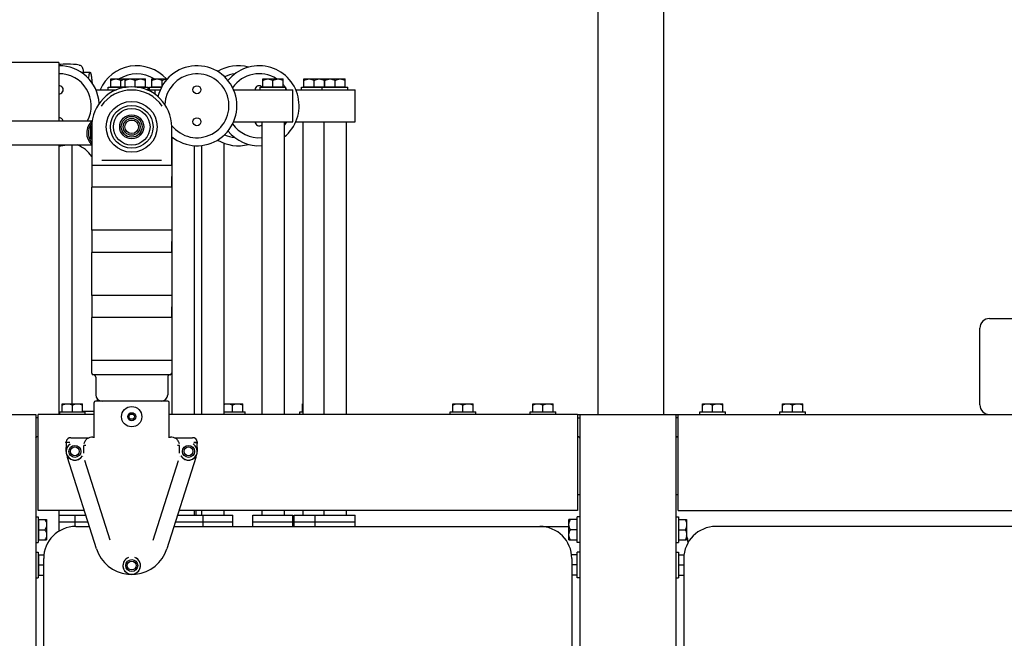
# Model space of a CAD drawing. Units: millimetres. Extents: x 0 to 420, y 0 to 300.
# Drawn here: x 195 to 216, y 256 to 269 of the extents above; entities that cross this region are included whole.
import ezdxf

# ---------------------------------------------------------------- set-up
doc = ezdxf.new("R2010")
doc.units = ezdxf.units.MM
doc.header["$LTSCALE"] = 23.1
doc.layers.get('0').update_dxf_attribs({"linetype": 'CONTINUOUS'})
for name, color, linetype in [('AUSGEBLENDET', 7, 'CONTINUOUS'), ('FASEN', 7, 'CONTINUOUS'), ('FLASCHENABHAENGIGE_TEILE', 7, 'CONTINUOUS'), ('NORM', 7, 'CONTINUOUS'), ('RUNDUNGEN', 7, 'CONTINUOUS'), ('ZEICHNUNGSBEMASSUNGEN', 7, 'CONTINUOUS')]:
    doc.layers.add(name, color=color, linetype=linetype)
doc.styles.get("Standard").update_dxf_attribs({"font": 'txt', "width": 0.7})
doc.dimstyles.new('DIMSTYLE_2', dxfattribs={"dimtxt": 3.5, "dimasz": 3.5, "dimexe": 1.5, "dimexo": 1.5, "dimgap": 0.875, "dimtad": 1, "dimlfac": 30, "dimdsep": 46, "dimtxsty": 'Standard', "dimblk": '_FILLED', "dimblk1": '_FILLED', "dimblk2": '_FILLED', "dimcen": 0.09, "dimclrt": 5, "dimadec": 0, "dimazin": 0, "dimtp": 2, "dimtm": 2, "dimtfac": 1, "dimtofl": 0, "dimtmove": 0, "dimatfit": 3, "dimldrblk": '_FILLED', "dimfxl": 0, "dimtolj": 1, "dimarcsym": 0})

# ---------------------------------------------------------------- blocks, each defined once
blk = doc.blocks.new('_FILLED')
at = {"color": 0, "linetype": 'ByBlock'}
blk.add_solid([(0, 0), (-1, 0.125), (-1, -0.125)], dxfattribs=at)
blk = doc.blocks.new('*D6')
at = {"layer": 'ZEICHNUNGSBEMASSUNGEN', "color": 2, "linetype": 'Continuous'}
for p, q in [((182.637, 282.051), (295.604, 282.051)), ((294.104, 282.051), (294.104, 238.159)), ((294.104, 194.267), (294.104, 238.159)), ((228.846, 194.267), (295.604, 194.267))]:
    blk.add_line(p, q, dxfattribs=at)
at = {"layer": 'ZEICHNUNGSBEMASSUNGEN', "color": 2, "linetype": 'Continuous', "xscale": 3.5, "yscale": 3.5, "zscale": 3.5}
for p, rotation in [((294.104, 282.051), 90), ((294.104, 194.267), 270)]:
    blk.add_blockref('_FILLED', p, dxfattribs=dict(at, rotation=rotation))
at = {"layer": 'ZEICHNUNGSBEMASSUNGEN', "color": 5, "linetype": 'Continuous', "insert": (289.729, 238.159), "char_height": 3.5, "width": 22.5, "attachment_point": 2, "rotation": 90, "line_spacing_factor": 0.9}
blk.add_mtext('2633.5', dxfattribs=at)

msp = doc.modelspace()

# ---------------------------------------------------------------- linework, layer by layer
at = {"color": 7, "linetype": 'Continuous'}
for p, q in [((207.37914, 260.93406), (207.37914, 272.78073)), ((208.7458, 260.93406), (208.7458, 272.8474)), ((196.14248, 268.2674), (194.13248, 268.2674)), ((196.64428, 268.0674), (196.7937, 268.0674)), ((193.32138, 267.05073), (196.83837, 267.05073)), ((193.32138, 266.55073), (196.82914, 266.55073)), ((196.82914, 263.4154), (196.83315, 262.9554)), ((198.4958, 263.4154), (196.82914, 263.4154)), ((198.4958, 263.4154), (198.49179, 262.9554)), ((196.87914, 260.44507), (196.87914, 261.18355)), ((198.41729, 261.21206), (196.90765, 261.21206)), ((198.4458, 260.44509), (198.4458, 261.18355)), ((195.71247, 260.8674), (195.66247, 260.8674)), ((206.9458, 260.8674), (206.9958, 260.8674)), ((209.0458, 260.8674), (208.9958, 260.8674)), ((196.39404, 260.45147), (196.75317, 260.45147)), ((196.85478, 260.4627), (196.87914, 260.4639)), ((198.4458, 260.4639), (198.47016, 260.4627)), ((198.57176, 260.45147), (198.9309, 260.45147)), ((196.29426, 260.35129), (196.2942, 260.35366)), ((196.37103, 260.35046), (196.29435, 260.35046)), ((196.29551, 260.34987), (196.29435, 260.35046)), ((196.29551, 260.34991), (196.29565, 260.348)), ((196.36906, 260.34987), (196.29551, 260.34987)), ((196.29558, 260.17244), (196.2958, 260.24596)), ((196.29568, 260.34663), (196.2958, 260.33321)), ((196.2958, 260.33321), (196.2958, 260.24596)), ((196.66349, 260.12729), (196.66349, 260.28504)), ((196.68109, 260.3596), (196.68525, 260.36793)), ((198.63969, 260.36793), (198.64385, 260.3596)), ((198.66145, 260.12729), (198.66145, 260.28504)), ((198.95391, 260.35046), (199.03059, 260.35046)), ((199.02942, 260.34987), (198.95587, 260.34987)), ((199.02925, 260.34667), (199.02914, 260.33321)), ((199.02914, 260.24596), (199.02914, 260.33321)), ((199.02914, 260.24596), (199.02937, 260.1664)), ((199.02942, 260.34991), (199.02929, 260.34803)), ((199.03059, 260.35046), (199.02942, 260.34987)), ((199.03068, 260.35129), (199.03074, 260.3537)), ((196.29557, 260.16934), (196.29558, 260.17244)), ((196.29557, 260.1664), (196.29557, 260.16934)), ((196.30416, 260.11092), (196.32842, 260.03515)), ((198.99652, 260.03515), (199.02078, 260.11092)), ((196.93039, 258.13661), (196.32841, 260.03515)), ((197.21352, 258.31307), (196.68602, 259.97597)), ((198.11142, 258.31307), (198.63892, 259.97597)), ((198.99651, 260.03514), (198.39455, 258.13661))]:
    msp.add_line(p, q, dxfattribs=at)
at = {"color": 6, "linetype": 'Continuous'}
for p, q in [((196.82914, 266.92873), (196.82914, 266.12873)), ((198.4958, 266.12873), (198.4958, 266.92873)), ((198.28094, 266.22873), (197.044, 266.22873)), ((196.82914, 266.12873), (196.83315, 265.66873)), ((196.82914, 266.12873), (198.4958, 266.12873)), ((198.4958, 266.12873), (198.49179, 265.66873)), ((196.82914, 264.77206), (196.82914, 265.66873)), ((198.4958, 265.66873), (196.82914, 265.66873)), ((198.4958, 265.66873), (198.4958, 264.77206)), ((196.82914, 264.77206), (196.83315, 264.31206)), ((198.4958, 264.77206), (196.82914, 264.77206)), ((198.4958, 264.77206), (198.49179, 264.31206)), ((196.82914, 263.4154), (196.82914, 264.31206)), ((198.4958, 264.31206), (196.82914, 264.31206)), ((198.4958, 264.31206), (198.4958, 263.4154)), ((196.82914, 261.7954), (196.82914, 262.9554)), ((198.4958, 262.9554), (196.82914, 262.9554)), ((198.4958, 262.9554), (198.4958, 261.7954)), ((198.4958, 262.05873), (196.82914, 262.05873)), ((198.46247, 261.76206), (196.86247, 261.76206)), ((196.91247, 261.71206), (196.91247, 261.3454)), ((198.41247, 261.71206), (198.41247, 261.3454))]:
    msp.add_line(p, q, dxfattribs=at)
at = {"color": 3, "linetype": 'Continuous'}
for p, q in [((206.9458, 260.93406), (206.9958, 260.93406)), ((208.9958, 260.93406), (209.0458, 260.93406))]:
    msp.add_line(p, q, dxfattribs=at)
at = {"color": 6, "linetype": 'Continuous'}
for radius in [0.52917, 0.4445]:
    msp.add_circle((197.66247, 266.92873), radius, dxfattribs=at)
at = {"color": 7, "linetype": 'Continuous'}
for centre, radius in [((197.66247, 266.92873), 0.38156), ((197.66247, 266.92873), 0.25), ((197.66247, 266.92873), 0.21667), ((197.66247, 266.92873), 0.175), ((197.66247, 266.92873), 0.14167), ((197.66247, 260.88873), 0.21167), ((197.66247, 260.88873), 0.08333), ((197.66247, 260.88873), 0.05512), ((196.47914, 260.1664), 0.125), ((196.47914, 260.1664), 0.09167), ((198.8458, 260.1664), 0.125), ((198.8458, 260.1664), 0.09167), ((197.66247, 257.7864), 0.125), ((197.66247, 257.7864), 0.09167)]:
    msp.add_circle(centre, radius, dxfattribs=at)
for centre, radius, start, end in [((196.32889, 266.57248), 1.66158, 90.002476, 96.441668), ((196.32865, 266.57156), 1.6625, 81.587956, 89.994417), ((196.90765, 261.18355), 0.02851, 90, 180), ((198.41729, 261.18355), 0.02851, 0, 90), ((196.75142, 268.32235), 7.87088, 270.012749, 270.217556), ((198.57351, 268.32192), 7.87045, 269.782499, 269.987257), ((196.14981, 260.34326), 0.14591, 1.325415, 1.864688), ((196.47914, 260.1664), 0.18319, 123.419366, 328.744008), ((196.47914, 260.1664), 0.1826, 122.857144, 329.23318), ((196.83014, 260.28512), 0.16663, 153.449831, 166.142287), ((198.49478, 260.28512), 0.16664, 13.847929, 26.548091), ((198.8458, 260.1664), 0.1826, 210.766604, 57.144422), ((198.8458, 260.1664), 0.18319, 211.255992, 56.580634), ((199.16555, 260.34348), 0.13634, 178.08444, 178.659915), ((196.47914, 260.1664), 0.18356, 180, 197.592126), ((197.26411, 259.93228), 0.6121, 167.252983, 167.498672), ((198.06083, 259.93228), 0.6121, 12.501327, 12.747016), ((198.8458, 260.1664), 0.18356, 342.407874, 360), ((197.66247, 258.36873), 0.768, 197.592126, 263.658771), ((197.66247, 258.36873), 0.768, 276.340151, 342.407874), ((197.66247, 257.7864), 0.18319, 123.826852, 56.173122), ((197.66247, 257.7864), 0.18253, 111.664748, 68.335247)]:
    msp.add_arc(centre, radius, start, end, dxfattribs=at)
at = {"color": 6, "linetype": 'Continuous'}
for centre, radius, start, end in [((197.66247, 266.92873), 0.83333, 0, 180), ((197.66247, 266.92873), 0.76667, 34.090418, 145.909563), ((196.86247, 261.7954), 0.03333, 180, 270), ((196.86247, 261.71206), 0.05, 0, 90), ((198.46247, 261.71206), 0.05, 90, 180), ((198.46247, 261.7954), 0.03333, 270, 360), ((197.0458, 261.3454), 0.13333, 180, 270), ((198.27914, 261.3454), 0.13333, 270, 360)]:
    msp.add_arc(centre, radius, start, end, dxfattribs=at)
at = {"color": 7, "linetype": 'Continuous'}
for centre, major_axis, ratio, start_param, end_param in [((196.39407, 260.35146), (0.07073, -0.07073), 0.99969546, 2.35634678, 3.76987683), ((198.93087, 260.35146), (-0.07073, -0.07073), 0.99969546, 2.51330847, 3.92683852), ((196.29435, 260.36712), (0, 0.01667), 0.01745506, -3.45904172, -3.1503193), ((199.03059, 260.36712), (0, 0.01667), 0.01745506, -3.13286601, -2.82414359)]:
    msp.add_ellipse(centre, major_axis=major_axis, ratio=ratio, start_param=start_param, end_param=end_param, dxfattribs=at)
for points, knots in [([(196.63106, 268.04993), (196.63277, 268.0545), (196.63528, 268.0613), (196.64162, 268.0674), (196.64428, 268.0674)], [0, 0, 0, 0, 0.64769771, 1, 1, 1, 1]), ([(196.7937, 268.0674), (196.78959, 268.0674), (196.78084, 268.05413), (196.77428, 268.03023), (196.7657, 267.98892), (196.76158, 267.95707), (196.75938, 267.93859)], [0, 0, 0, 0, 0.09094209, 0.2843579, 0.58897748, 1, 1, 1, 1]), ([(196.7937, 268.0674), (196.7961, 268.0674), (196.80184, 268.06242), (196.81029, 268.04275), (196.82007, 267.99995), (196.82966, 267.93001), (196.83475, 267.87443), (196.8372, 267.84275)], [0, 0, 0, 0, 0.03087052, 0.0854114, 0.28086037, 0.58971579, 1, 1, 1, 1]), ([(196.85478, 260.4627), (196.83431, 260.46169), (196.79032, 260.45885), (196.72731, 260.42802), (196.69616, 260.38976), (196.68524, 260.36792)], [0, 0, 0, 0, 0.30131729, 0.64096829, 1, 1, 1, 1]), ([(198.63969, 260.36792), (198.62877, 260.38976), (198.59762, 260.42802), (198.53461, 260.45885), (198.49063, 260.46169), (198.47016, 260.4627)], [0, 0, 0, 0, 0.35903111, 0.69869174, 1, 1, 1, 1]), ([(196.2942, 260.35366), (196.2942, 260.35455), (196.29428, 260.35906), (196.29472, 260.36355), (196.29529, 260.36712)], [0, 0, 0, 0, 0.19762225, 1, 1, 1, 1]), ([(196.66766, 260.2934), (196.66819, 260.2942), (196.67235, 260.29395), (196.679, 260.29525), (196.6912, 260.29553), (196.70045, 260.29604), (196.70588, 260.29624)], [0, 0, 0, 0, 0.0746323, 0.26656666, 0.57570266, 1, 1, 1, 1]), ([(198.61906, 260.29624), (198.62448, 260.29604), (198.63374, 260.29553), (198.64594, 260.29525), (198.65259, 260.29395), (198.65675, 260.2942), (198.65727, 260.2934)], [0, 0, 0, 0, 0.4242958, 0.73343127, 0.92536616, 1, 1, 1, 1]), ([(199.03074, 260.3537), (199.03074, 260.35459), (199.03065, 260.35908), (199.03021, 260.36357), (199.02965, 260.36712)], [0, 0, 0, 0, 0.19817941, 1, 1, 1, 1])]:
    msp.add_open_spline(points, degree=3, knots=knots, dxfattribs=at)
for points in [[(197.66247, 257.60059), (197.63415, 257.60059), (197.60579, 257.6023), (197.57764, 257.60543)], [(197.74727, 257.60542), (197.71913, 257.6023), (197.69078, 257.60059), (197.66247, 257.60059)]]:
    msp.add_open_spline(points, degree=3, dxfattribs=at)
at = {"layer": 'AUSGEBLENDET', "color": 7, "linetype": 'Continuous'}
for p, q in [((206.16247, 258.60073), (206.7708, 258.60073)), ((209.25054, 258.2674), (209.25054, 258.26514))]:
    msp.add_line(p, q, dxfattribs=at)
msp.add_arc((208.91721, 258.2674), 0.33333, 0, 24.315489, dxfattribs=at)
at = {"layer": 'FASEN', "color": 7, "linetype": 'Continuous'}
for p, q in [((196.14248, 268.2674), (196.14248, 267.05073)), ((196.14248, 266.55073), (196.14248, 260.93406)), ((196.14248, 258.93406), (196.14248, 258.49916))]:
    msp.add_line(p, q, dxfattribs=at)
at = {"layer": 'FLASCHENABHAENGIGE_TEILE', "color": 7, "linetype": 'Continuous'}
for p, q in [((196.9164, 267.70073), (197.34945, 267.70073)), ((197.97531, 267.70073), (198.2584, 267.70073)), ((198.15315, 267.60182), (198.15315, 267.70073)), ((199.7849, 267.70073), (201.02165, 267.70073)), ((201.02165, 267.03406), (201.02165, 267.70073)), ((201.07927, 267.70073), (202.31602, 267.70073)), ((202.31602, 267.03406), (202.31602, 267.70073)), ((199.7849, 267.03406), (201.02165, 267.03406)), ((200.37165, 267.03406), (200.37165, 260.93406)), ((200.83832, 267.03406), (200.83832, 260.93406)), ((201.07927, 267.03406), (202.31602, 267.03406)), ((201.23015, 267.03406), (201.23015, 260.93406)), ((201.66602, 267.03406), (201.66602, 260.93406)), ((202.13269, 267.03406), (202.13269, 260.93406)), ((198.49935, 266.71882), (198.49935, 260.93406)), ((196.41661, 266.55073), (196.41661, 261.15906)), ((198.96602, 266.53625), (198.96602, 260.93406)), ((199.11661, 266.54013), (199.11661, 260.93406)), ((199.58327, 266.58937), (199.58327, 260.93406)), ((196.14248, 258.83406), (196.70924, 258.83406)), ((196.48269, 258.60038), (196.48269, 258.83406)), ((198.61569, 258.83406), (199.76657, 258.83406)), ((198.96602, 258.93406), (198.96602, 258.83406)), ((199.11661, 258.93406), (199.11661, 258.83406)), ((199.14935, 258.60073), (199.14935, 258.83406)), ((199.58327, 258.93406), (199.58327, 258.83406)), ((199.76661, 258.60073), (199.76661, 258.83406)), ((200.18832, 258.60073), (200.18832, 258.83406)), ((200.18835, 258.83406), (201.02162, 258.83406)), ((200.37165, 258.93406), (200.37165, 258.83406)), ((200.83832, 258.93406), (200.83832, 258.83406)), ((201.02165, 258.60073), (201.02165, 258.83406)), ((201.04682, 258.60073), (201.04682, 258.83406)), ((201.04685, 258.83406), (202.31599, 258.83406)), ((201.23015, 258.93406), (201.23015, 258.83406)), ((201.48269, 258.60073), (201.48269, 258.83406)), ((201.66602, 258.93406), (201.66602, 258.83406)), ((202.13269, 258.93406), (202.13269, 258.83406)), ((202.31602, 258.60073), (202.31602, 258.83406)), ((196.14248, 258.70073), (196.75152, 258.70073)), ((198.57342, 258.70073), (199.76661, 258.70073)), ((200.18832, 258.70073), (201.02165, 258.70073)), ((201.04682, 258.70073), (202.31602, 258.70073))]:
    msp.add_line(p, q, dxfattribs=at)
for centre in [(199.02165, 267.70073), (199.02165, 267.03406)]:
    msp.add_circle(centre, 0.08333, dxfattribs=at)
for centre, radius, start, end in [((196.15315, 267.3674), 0.83333, 3.143924, 90.734438), ((197.76661, 267.3674), 0.83333, 42.103986, 156.407197), ((199.02165, 267.3674), 0.83333, 230.845113, 166.881144), ((199.88015, 267.3674), 0.83333, 74.828082, 121.014011), ((200.31602, 267.3674), 0.83333, 308.843857, 141.001228), ((196.15315, 267.3674), 0.66667, 331.614997, 90.923566), ((197.76661, 267.3674), 0.66667, 56.950936, 123.049064), ((199.02165, 267.3674), 0.66667, 217.760512, 178.039322), ((199.88015, 267.3674), 0.66667, 95.88435, 115.2087), ((200.31602, 267.3674), 0.66667, 56.950936, 145.723849), ((196.15315, 267.70073), 0.08333, 262.628668, 97.371332), ((197.76661, 267.3674), 0.66667, 144.06266, 144.508045), ((200.31602, 267.70073), 0.08333, 39.843781, 180), ((200.31602, 267.3674), 0.66667, 35.491955, 41.210453), ((200.31602, 267.3674), 0.66667, 30.026774, 33.468723), ((196.15315, 267.03406), 0.08333, 11.578023, 97.371332), ((200.31602, 267.03406), 0.08333, 180, 311.927232), ((200.31602, 267.3674), 0.66667, 321.638938, 329.973226), ((200.31602, 267.3674), 0.83333, 218.998772, 273.828668), ((200.31602, 267.3674), 0.66667, 214.276151, 274.790655), ((199.88015, 267.3674), 0.83333, 238.985989, 285.171918), ((199.88015, 267.3674), 0.66667, 244.7913, 264.11565), ((196.15315, 267.3674), 0.83333, 269.265562, 281.258557)]:
    msp.add_arc(centre, radius, start, end, dxfattribs=at)
at = {"layer": 'NORM', "color": 7, "linetype": 'Continuous'}
for p, q in [((197.22615, 267.75906), (197.22615, 267.92573)), ((197.22615, 267.92573), (197.94865, 267.92573)), ((197.43832, 267.75906), (197.43832, 267.89291)), ((197.52432, 267.75906), (197.52432, 267.92573)), ((197.73649, 267.75906), (197.73649, 267.89291)), ((197.94865, 267.75906), (197.94865, 267.92573)), ((198.08465, 267.75906), (198.08465, 267.92573)), ((198.08465, 267.92573), (198.4029, 267.92573)), ((198.29682, 267.77728), (198.29682, 267.89291)), ((200.39282, 267.75906), (200.39282, 267.92573)), ((200.39282, 267.92573), (200.81715, 267.92573)), ((200.60498, 267.75906), (200.60498, 267.89291)), ((200.81715, 267.75906), (200.81715, 267.92573)), ((201.25132, 267.75906), (201.25132, 267.92573)), ((201.25132, 267.92573), (201.67565, 267.92573)), ((201.46348, 267.75906), (201.46348, 267.89291)), ((201.67565, 267.75906), (201.67565, 267.92573)), ((201.68719, 267.75906), (201.68719, 267.92573)), ((201.68719, 267.92573), (202.11152, 267.92573)), ((201.89935, 267.75906), (201.89935, 267.89291)), ((202.11152, 267.75906), (202.11152, 267.92573)), ((197.17165, 267.70073), (197.17165, 267.75406)), ((197.17165, 267.75406), (197.54872, 267.75406)), ((197.22615, 267.75906), (197.59475, 267.75906)), ((197.24448, 267.75406), (197.24448, 267.75906)), ((197.46982, 267.73923), (197.46982, 267.75406)), ((197.54265, 267.75406), (197.54265, 267.75906)), ((197.72998, 267.75906), (197.94865, 267.75906)), ((197.77556, 267.75406), (198.00315, 267.75406)), ((197.93032, 267.75406), (197.93032, 267.75906)), ((198.00315, 267.70073), (198.00315, 267.75406)), ((198.03015, 267.70073), (198.03015, 267.75406)), ((198.03015, 267.75406), (198.28381, 267.75406)), ((198.08465, 267.75906), (198.28662, 267.75906)), ((198.10298, 267.75406), (198.10298, 267.75906)), ((200.33832, 267.70073), (200.33832, 267.75406)), ((200.33832, 267.75406), (200.87165, 267.75406)), ((200.39282, 267.75906), (200.81715, 267.75906)), ((200.41115, 267.75406), (200.41115, 267.75906)), ((200.79882, 267.75406), (200.79882, 267.75906)), ((200.87165, 267.70073), (200.87165, 267.75406)), ((201.19682, 267.70073), (201.19682, 267.75406)), ((201.19682, 267.75406), (202.16602, 267.75406)), ((201.25132, 267.75906), (201.67565, 267.75906)), ((201.26965, 267.75406), (201.26965, 267.75906)), ((201.63269, 267.70073), (201.63269, 267.75406)), ((201.65732, 267.75406), (201.65732, 267.75906)), ((201.68719, 267.75906), (202.11152, 267.75906)), ((201.70552, 267.75406), (201.70552, 267.75906)), ((202.09319, 267.75406), (202.09319, 267.75906)), ((202.16602, 267.70073), (202.16602, 267.75406)), ((196.83682, 267.04115), (196.83656, 267.04098)), ((196.83697, 267.04073), (196.8367, 267.04057)), ((196.81112, 266.92582), (196.82953, 266.94018)), ((196.81112, 266.67564), (196.81112, 266.92582)), ((196.82914, 266.92582), (196.81112, 266.92582)), ((196.82914, 266.66158), (196.81112, 266.67564)), ((196.82914, 266.67564), (196.81112, 266.67564)), ((196.21697, 260.9924), (196.21697, 261.15906)), ((196.21697, 261.15906), (196.6413, 261.15906)), ((196.42914, 260.9924), (196.42914, 261.12624)), ((196.6413, 260.9924), (196.6413, 261.15906)), ((199.58327, 261.15906), (199.97464, 261.15906)), ((199.76247, 260.9924), (199.76247, 261.12624)), ((199.97464, 260.9924), (199.97464, 261.15906)), ((201.21697, 260.9924), (201.21697, 261.15906)), ((201.21697, 261.15906), (201.23015, 261.15906)), ((204.3503, 260.9924), (204.3503, 261.15906)), ((204.3503, 261.15906), (204.77464, 261.15906)), ((204.56247, 260.9924), (204.56247, 261.12624)), ((204.77464, 260.9924), (204.77464, 261.15906)), ((206.01697, 260.9924), (206.01697, 261.15906)), ((206.01697, 261.15906), (206.4413, 261.15906)), ((206.22914, 260.9924), (206.22914, 261.12624)), ((206.4413, 260.9924), (206.4413, 261.15906)), ((209.5503, 260.9924), (209.5503, 261.15906)), ((209.5503, 261.15906), (209.97464, 261.15906)), ((209.76247, 260.9924), (209.76247, 261.12624)), ((209.97464, 260.9924), (209.97464, 261.15906)), ((211.21697, 260.9924), (211.21697, 261.15906)), ((211.21697, 261.15906), (211.6413, 261.15906)), ((211.42914, 260.9924), (211.42914, 261.12624)), ((211.6413, 260.9924), (211.6413, 261.15906)), ((196.16247, 260.93406), (196.16247, 260.9874)), ((196.16247, 260.9874), (196.6958, 260.9874)), ((196.21697, 260.9924), (196.6413, 260.9924)), ((196.2353, 260.9874), (196.2353, 260.9924)), ((196.62297, 260.9874), (196.62297, 260.9924)), ((196.6958, 260.93406), (196.6958, 260.9874)), ((199.58327, 260.9924), (199.97464, 260.9924)), ((199.58327, 260.9874), (200.02914, 260.9874)), ((199.9563, 260.9874), (199.9563, 260.9924)), ((200.02914, 260.93406), (200.02914, 260.9874)), ((201.16247, 260.93406), (201.16247, 260.9874)), ((201.16247, 260.9874), (201.23015, 260.9874)), ((201.21697, 260.9924), (201.23015, 260.9924)), ((204.2958, 260.93406), (204.2958, 260.9874)), ((204.2958, 260.9874), (204.82914, 260.9874)), ((204.3503, 260.9924), (204.77464, 260.9924)), ((204.36864, 260.9874), (204.36864, 260.9924)), ((204.7563, 260.9874), (204.7563, 260.9924)), ((204.82914, 260.93406), (204.82914, 260.9874)), ((205.96247, 260.93406), (205.96247, 260.9874)), ((205.96247, 260.9874), (206.4958, 260.9874)), ((206.01697, 260.9924), (206.4413, 260.9924)), ((206.0353, 260.9874), (206.0353, 260.9924)), ((206.42297, 260.9874), (206.42297, 260.9924)), ((206.4958, 260.93406), (206.4958, 260.9874)), ((209.4958, 260.93406), (209.4958, 260.9874)), ((209.4958, 260.9874), (210.02914, 260.9874)), ((209.5503, 260.9924), (209.97464, 260.9924)), ((209.56864, 260.9874), (209.56864, 260.9924)), ((209.9563, 260.9874), (209.9563, 260.9924)), ((210.02914, 260.93406), (210.02914, 260.9874)), ((211.16247, 260.93406), (211.16247, 260.9874)), ((211.16247, 260.9874), (211.6958, 260.9874)), ((211.21697, 260.9924), (211.6413, 260.9924)), ((211.2353, 260.9874), (211.2353, 260.9924)), ((211.62297, 260.9874), (211.62297, 260.9924)), ((211.6958, 260.93406), (211.6958, 260.9874)), ((195.66247, 258.80073), (195.7158, 258.80073)), ((195.7158, 258.80073), (195.7158, 258.2674)), ((195.7158, 258.7279), (195.7208, 258.7279)), ((195.7208, 258.74623), (195.7208, 258.3219)), ((195.7208, 258.74623), (195.88747, 258.74623)), ((195.88747, 258.74623), (195.88747, 258.3219)), ((206.7708, 258.3219), (206.7708, 258.74623)), ((206.93747, 258.74623), (206.7708, 258.74623)), ((206.93747, 258.3219), (206.93747, 258.74623)), ((206.94247, 258.7279), (206.93747, 258.7279)), ((206.94247, 258.2674), (206.94247, 258.80073)), ((206.9958, 258.80073), (206.94247, 258.80073)), ((208.9958, 258.80073), (209.04914, 258.80073)), ((209.04914, 258.80073), (209.04914, 258.2674)), ((209.04914, 258.7279), (209.05414, 258.7279)), ((209.05414, 258.74623), (209.05414, 258.3219)), ((209.05414, 258.74623), (209.2208, 258.74623)), ((209.2208, 258.74623), (209.2208, 258.3219)), ((195.7208, 258.53406), (195.85465, 258.53406)), ((206.93747, 258.53406), (206.80362, 258.53406)), ((209.05414, 258.53406), (209.18798, 258.53406)), ((195.66247, 258.2674), (195.7158, 258.2674)), ((195.7158, 258.34023), (195.7208, 258.34023)), ((195.7208, 258.3219), (195.88747, 258.3219)), ((206.7708, 258.3219), (206.93747, 258.3219)), ((206.94247, 258.34023), (206.93747, 258.34023)), ((206.9958, 258.2674), (206.94247, 258.2674)), ((208.9958, 258.2674), (209.04914, 258.2674)), ((209.04914, 258.34023), (209.05414, 258.34023)), ((209.05414, 258.3219), (209.2208, 258.3219)), ((195.66247, 258.0674), (195.7158, 258.0674)), ((195.7158, 258.0674), (195.7158, 257.53406)), ((195.7158, 257.99456), (195.7208, 257.99456)), ((195.7208, 258.0129), (195.7208, 257.58856)), ((195.7208, 258.0129), (195.83399, 258.0129)), ((206.93747, 258.0129), (206.82428, 258.0129)), ((206.93747, 257.58856), (206.93747, 258.0129)), ((206.94247, 257.99456), (206.93747, 257.99456)), ((206.94247, 257.53406), (206.94247, 258.0674)), ((206.9958, 258.0674), (206.94247, 258.0674)), ((208.9958, 258.0674), (209.04914, 258.0674)), ((209.04914, 258.0674), (209.04914, 257.53406)), ((209.04914, 257.99456), (209.05414, 257.99456)), ((209.05414, 258.0129), (209.05414, 257.58856)), ((209.05414, 258.0129), (209.16721, 258.0129)), ((195.7208, 257.80073), (195.82914, 257.80073)), ((206.93747, 257.80073), (206.82914, 257.80073)), ((209.05414, 257.80073), (209.16247, 257.80073)), ((195.7158, 257.6069), (195.7208, 257.6069)), ((195.7208, 257.58856), (195.82914, 257.58856)), ((206.93747, 257.58856), (206.82914, 257.58856)), ((206.94247, 257.6069), (206.93747, 257.6069)), ((209.04914, 257.6069), (209.05414, 257.6069)), ((209.05414, 257.58856), (209.16247, 257.58856)), ((195.66247, 257.53406), (195.7158, 257.53406)), ((206.9958, 257.53406), (206.94247, 257.53406)), ((208.9958, 257.53406), (209.04914, 257.53406))]:
    msp.add_line(p, q, dxfattribs=at)
msp.add_arc((201.39146, 260.82446), 0.34859, 117.572317, 120.035902, dxfattribs=at)
for points in [[(197.22615, 267.89291), (197.2582, 267.91141), (197.29522, 267.92573), (197.33223, 267.92573)], [(197.33223, 267.92573), (197.36925, 267.92573), (197.40626, 267.91141), (197.43832, 267.89291)], [(197.43832, 267.89291), (197.46482, 267.90821), (197.49415, 267.92072), (197.52453, 267.92449)], [(197.52432, 267.89291), (197.55638, 267.91141), (197.59339, 267.92573), (197.6304, 267.92573)], [(197.6304, 267.92573), (197.66742, 267.92573), (197.70443, 267.91141), (197.73649, 267.89291)], [(197.73649, 267.89291), (197.76854, 267.91141), (197.80556, 267.92573), (197.84257, 267.92573)], [(197.84257, 267.92573), (197.87959, 267.92573), (197.9166, 267.91141), (197.94865, 267.89291)], [(198.08465, 267.89291), (198.1167, 267.91141), (198.15372, 267.92573), (198.19073, 267.92573)], [(198.19073, 267.92573), (198.22775, 267.92573), (198.26476, 267.91141), (198.29682, 267.89291)], [(198.29682, 267.89291), (198.32887, 267.91141), (198.36588, 267.92573), (198.4029, 267.92573)], [(200.39282, 267.89291), (200.42487, 267.91141), (200.46188, 267.92573), (200.4989, 267.92573)], [(200.4989, 267.92573), (200.53591, 267.92573), (200.57293, 267.91141), (200.60498, 267.89291)], [(200.60498, 267.89291), (200.63704, 267.91141), (200.67405, 267.92573), (200.71107, 267.92573)], [(200.71107, 267.92573), (200.74808, 267.92573), (200.78509, 267.91141), (200.81715, 267.89291)], [(201.25132, 267.89291), (201.28337, 267.91141), (201.32038, 267.92573), (201.3574, 267.92573)], [(201.3574, 267.92573), (201.39441, 267.92573), (201.43143, 267.91141), (201.46348, 267.89291)], [(201.46348, 267.89291), (201.49554, 267.91141), (201.53255, 267.92573), (201.56957, 267.92573)], [(201.56957, 267.92573), (201.60658, 267.92573), (201.64359, 267.91141), (201.67565, 267.89291)], [(201.68719, 267.89291), (201.71924, 267.91141), (201.75626, 267.92573), (201.79327, 267.92573)], [(201.79327, 267.92573), (201.83029, 267.92573), (201.8673, 267.91141), (201.89935, 267.89291)], [(201.89935, 267.89291), (201.93141, 267.91141), (201.96842, 267.92573), (202.00544, 267.92573)], [(202.00544, 267.92573), (202.04245, 267.92573), (202.07946, 267.91141), (202.11152, 267.89291)], [(196.21697, 261.12624), (196.24902, 261.14475), (196.28604, 261.15906), (196.32305, 261.15906)], [(196.32305, 261.15906), (196.36007, 261.15906), (196.39708, 261.14475), (196.42914, 261.12624)], [(196.42914, 261.12624), (196.46119, 261.14475), (196.4982, 261.15906), (196.53522, 261.15906)], [(196.53522, 261.15906), (196.57223, 261.15906), (196.60925, 261.14475), (196.6413, 261.12624)], [(199.58324, 261.14287), (199.6062, 261.15267), (199.63141, 261.15906), (199.65639, 261.15906)], [(199.65639, 261.15906), (199.6934, 261.15906), (199.73041, 261.14475), (199.76247, 261.12624)], [(199.76247, 261.12624), (199.79452, 261.14475), (199.83154, 261.15906), (199.86855, 261.15906)], [(199.86855, 261.15906), (199.90557, 261.15906), (199.94258, 261.14475), (199.97464, 261.12624)], [(204.3503, 261.12624), (204.38236, 261.14475), (204.41937, 261.15906), (204.45639, 261.15906)], [(204.45639, 261.15906), (204.4934, 261.15906), (204.53041, 261.14475), (204.56247, 261.12624)], [(204.56247, 261.12624), (204.59452, 261.14475), (204.63154, 261.15906), (204.66855, 261.15906)], [(204.66855, 261.15906), (204.70557, 261.15906), (204.74258, 261.14475), (204.77464, 261.12624)], [(206.01697, 261.12624), (206.04902, 261.14475), (206.08604, 261.15906), (206.12305, 261.15906)], [(206.12305, 261.15906), (206.16007, 261.15906), (206.19708, 261.14475), (206.22914, 261.12624)], [(206.22914, 261.12624), (206.26119, 261.14475), (206.2982, 261.15906), (206.33522, 261.15906)], [(206.33522, 261.15906), (206.37223, 261.15906), (206.40925, 261.14475), (206.4413, 261.12624)], [(209.5503, 261.12624), (209.58236, 261.14475), (209.61937, 261.15906), (209.65639, 261.15906)], [(209.65639, 261.15906), (209.6934, 261.15906), (209.73041, 261.14475), (209.76247, 261.12624)], [(209.76247, 261.12624), (209.79452, 261.14475), (209.83154, 261.15906), (209.86855, 261.15906)], [(209.86855, 261.15906), (209.90557, 261.15906), (209.94258, 261.14475), (209.97464, 261.12624)], [(211.21697, 261.12624), (211.24902, 261.14475), (211.28604, 261.15906), (211.32305, 261.15906)], [(211.32305, 261.15906), (211.36007, 261.15906), (211.39708, 261.14475), (211.42914, 261.12624)], [(211.42914, 261.12624), (211.46119, 261.14475), (211.4982, 261.15906), (211.53522, 261.15906)], [(211.53522, 261.15906), (211.57223, 261.15906), (211.60925, 261.14475), (211.6413, 261.12624)], [(195.85465, 258.74623), (195.87315, 258.71417), (195.88747, 258.67716), (195.88747, 258.64015)], [(195.88747, 258.64015), (195.88747, 258.60313), (195.87315, 258.56612), (195.85465, 258.53406)], [(206.7708, 258.64015), (206.7708, 258.67716), (206.78512, 258.71417), (206.80362, 258.74623)], [(206.80362, 258.53406), (206.78512, 258.56612), (206.7708, 258.60313), (206.7708, 258.64015)], [(209.18798, 258.74623), (209.20649, 258.71417), (209.2208, 258.67716), (209.2208, 258.64015)], [(209.2208, 258.64015), (209.2208, 258.60313), (209.20649, 258.56612), (209.18798, 258.53406)], [(195.85465, 258.53406), (195.87315, 258.50201), (195.88747, 258.46499), (195.88747, 258.42798)], [(195.88747, 258.42798), (195.88747, 258.39096), (195.87315, 258.35395), (195.85465, 258.3219)], [(206.7708, 258.42798), (206.7708, 258.46499), (206.78512, 258.50201), (206.80362, 258.53406)], [(206.80362, 258.3219), (206.78512, 258.35395), (206.7708, 258.39096), (206.7708, 258.42798)], [(209.18798, 258.53406), (209.20649, 258.50201), (209.2208, 258.46499), (209.2208, 258.42798)], [(209.2208, 258.42798), (209.2208, 258.39096), (209.20649, 258.35395), (209.18798, 258.3219)]]:
    msp.add_open_spline(points, degree=3, dxfattribs=at)
for points, knots in [([(196.83656, 267.04098), (196.80086, 267.01775), (196.74237, 266.94111), (196.7248, 266.84908), (196.7248, 266.80073)], [0, 0, 0, 0, 0.4682514, 1, 1, 1, 1]), ([(196.83281, 267.00684), (196.82123, 266.99399), (196.77816, 266.93361), (196.76066, 266.85715), (196.76066, 266.80073)], [0, 0, 0, 0, 0.23465123, 1, 1, 1, 1]), ([(196.7248, 266.80073), (196.7248, 266.75412), (196.74129, 266.66517), (196.79546, 266.58994), (196.82899, 266.56568)], [0, 0, 0, 0, 0.52969088, 1, 1, 1, 1]), ([(196.76066, 266.80073), (196.76066, 266.7818), (196.76618, 266.71044), (196.79451, 266.63939), (196.82873, 266.59928)], [0, 0, 0, 0, 0.26421815, 1, 1, 1, 1])]:
    msp.add_open_spline(points, degree=3, knots=knots, dxfattribs=at)
at = {"layer": 'RUNDUNGEN', "color": 7, "linetype": 'Continuous'}
for p, q in [((215.52914, 262.93406), (217.12914, 262.93406)), ((215.32914, 261.13406), (215.32914, 262.73406)), ((193.66247, 260.93406), (195.66247, 260.93406)), ((195.66247, 260.93406), (195.66247, 226.20073)), ((195.71247, 258.93406), (195.71247, 260.93406)), ((196.87914, 260.93406), (195.71247, 260.93406)), ((206.9458, 260.93406), (198.4458, 260.93406)), ((206.9458, 260.93406), (206.9458, 258.93406)), ((206.9958, 260.93406), (206.9958, 249.93406)), ((206.9958, 260.93406), (208.9958, 260.93406)), ((208.9958, 260.93406), (208.9958, 198.2674)), ((209.0458, 258.93406), (209.0458, 260.93406)), ((209.0458, 260.93406), (226.9458, 260.93406)), ((196.67754, 258.93406), (195.71247, 258.93406)), ((206.9458, 258.93406), (198.6474, 258.93406)), ((198.9958, 258.93406), (198.9958, 258.83406)), ((209.0458, 258.93406), (226.9458, 258.93406)), ((196.4958, 258.60073), (196.78323, 258.60073)), ((198.54171, 258.60073), (206.16247, 258.60073)), ((226.16247, 258.60073), (209.82914, 258.60073)), ((195.82914, 253.30527), (195.82914, 257.93406)), ((206.82914, 257.93406), (206.82914, 253.30527)), ((209.16247, 257.93406), (209.16247, 253.30527))]:
    msp.add_line(p, q, dxfattribs=at)
at = {"layer": 'RUNDUNGEN', "color": 3, "linetype": 'Continuous'}
for p, q in [((196.9458, 261.25736), (196.9458, 261.21206)), ((196.6413, 261.00073), (196.87914, 261.00073)), ((206.9458, 259.2674), (206.9958, 259.2674)), ((208.9958, 259.2674), (209.0458, 259.2674))]:
    msp.add_line(p, q, dxfattribs=at)
msp.add_arc((196.27914, 265.93406), 0.66667, 34.382414, 67.68075, dxfattribs=at)
at = {"layer": 'RUNDUNGEN', "color": 7, "linetype": 'Continuous'}
for centre, radius, start, end in [((215.52914, 262.73406), 0.2, 90, 180), ((215.52914, 261.13406), 0.2, 180, 270), ((195.86247, 260.2674), 0.26667, 124.246131, 138.643564), ((206.7958, 260.2674), 0.26667, 41.356436, 55.753869), ((209.1958, 260.2674), 0.26667, 124.246131, 138.643564), ((196.4958, 257.93406), 0.66667, 90, 180), ((206.16247, 257.93406), 0.66667, 0, 90), ((209.82914, 257.93406), 0.66667, 90, 180)]:
    msp.add_arc(centre, radius, start, end, dxfattribs=at)
msp.add_open_spline([(196.57186, 268.21618), (196.59159, 268.21326), (196.6225, 268.19266), (196.64089, 268.15051), (196.65128, 268.11067), (196.65624, 268.08277), (196.65866, 268.06746)], degree=3, knots=[0, 0, 0, 0, 0.32656408, 0.53634537, 0.74621601, 1, 1, 1, 1], dxfattribs=at)

# ---------------------------------------------------------------- dimensions: what is measured, and where the dimension line sits
at = {"layer": 'ZEICHNUNGSBEMASSUNGEN', "color": 2, "linetype": 'Continuous'}
dim = msp.add_linear_dim(base=(294.10407, 282.05073), p1=(227.3458, 194.2674), p2=(181.13748, 282.05073), angle=90, dimstyle='DIMSTYLE_2', dxfattribs=at)
dim.commit()
dim.dimension.update_dxf_attribs({"geometry": '*D6', "text_midpoint": (294.10407, 237.65906), "dimtype": 160})

doc.saveas('drawing.dxf')
